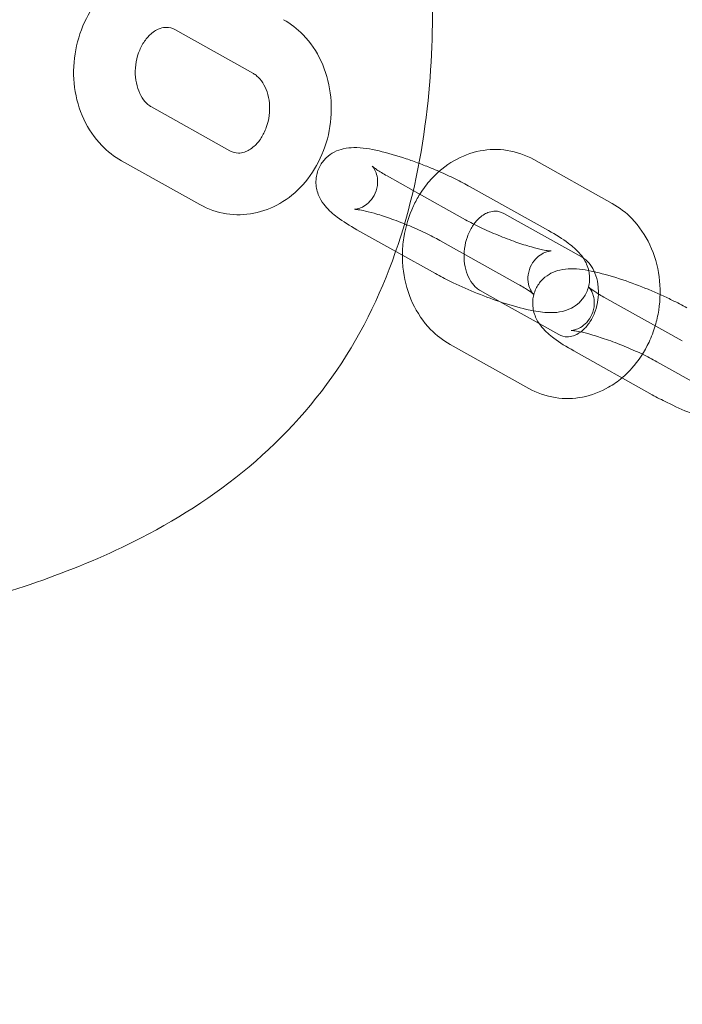
# Model space of a CAD drawing. Units: millimetres. Extents: x 4186 to 9870, y -6829 to -2664.
# Drawn here: x 6715 to 6779, y -5187 to -5091 of the extents above; entities that cross this region are included whole.
import ezdxf

# ---------------------------------------------------------------- set-up
doc = ezdxf.new("R2010")
doc.units = ezdxf.units.MM

# ---------------------------------------------------------------- blocks, each defined once
blk = doc.blocks.new('A$C514510D1')
at = {"color": 0, "linetype": 'Continuous', "lineweight": 0}
for p, q in [((6737.716, -5096.127), (6730.08, -5091.859)), ((6727.798, -5099.37), (6735.434, -5103.637)), ((6724.87, -5104.607), (6732.507, -5108.875)), ((6772.636, -5108.769), (6765, -5104.501)), ((6753.275, -5107.509), (6750.721, -5106.083)), ((6758.357, -5110.35), (6753.275, -5107.509)), ((6758.796, -5107.133), (6766.432, -5111.4)), ((6769.708, -5114.006), (6762.072, -5109.739)), ((6751.576, -5113.433), (6747.794, -5111.32)), ((6755.869, -5112.37), (6763.505, -5116.638)), ((6755.43, -5115.588), (6751.576, -5113.433)), ((6759.79, -5117.249), (6761.731, -5118.334)), ((6761.731, -5118.334), (6765.532, -5120.459)), ((6779.448, -5122.137), (6771.811, -5117.869)), ((6765.532, -5120.459), (6767.426, -5121.517)), ((6756.863, -5122.487), (6764.499, -5126.755)), ((6776.52, -5127.374), (6768.884, -5123.107)), ((6776.959, -5124.157), (6784.595, -5128.425))]:
    blk.add_line(p, q, dxfattribs=at)
for points, knots in [([(6421.66, -4541.636), (6428.225, -4539.551), (6435.132, -4538.046), (6447.65, -4537.006), (6453.202, -4537.121), (6464.244, -4538.743), (6469.723, -4540.273), (6481.472, -4545.285), (6487.542, -4549.187), (6498.8, -4558.816), (6503.805, -4564.539), (6512.857, -4577.146), (6516.834, -4584.087), (6525.855, -4602.48), (6530.185, -4614.215), (6538.465, -4640.287), (6542.156, -4654.691), (6550.658, -4688.541), (6555.421, -4708.129), (6567.879, -4746.447), (6575.665, -4765.035), (6593.744, -4797.441), (6603.369, -4811.576), (6625.674, -4841.663), (6638.494, -4857.517), (6657.694, -4882.309), (6664.366, -4891.108), (6677.385, -4909.008), (6683.759, -4918.147), (6699.746, -4942.369), (6709.009, -4957.722), (6724.164, -4986.046), (6730.37, -4998.878), (6741.339, -5025.107), (6746.133, -5038.489), (6751.642, -5059.809), (6753.222, -5067.474), (6755.138, -5082.978), (6755.505, -5090.797), (6753.809, -5107.613), (6751.341, -5116.564), (6743.811, -5128.072), (6740.742, -5131.481), (6733.862, -5137.268), (6730.028, -5139.68), (6719.893, -5144.748), (6713.423, -5146.847), (6699.314, -5150.27), (6691.708, -5151.406), (6675.827, -5153.088), (6667.519, -5153.559), (6647.112, -5154.225), (6635.006, -5154.194), (6606.953, -5153.827), (6591.051, -5153.39), (6555.433, -5152.657), (6535.732, -5152.512), (6497.527, -5152.216), (6479.043, -5151.844), (6442.698, -5149.99), (6424.832, -5148.624), (6384.457, -5145.685), (6361.946, -5144.186), (6323.929, -5143.673), (6308.447, -5144.025), (6277.611, -5146.585), (6262.18, -5148.824), (6237.413, -5154.556), (6227.951, -5157.277), (6209.279, -5163.569), (6200.076, -5167.153), (6180.216, -5175.066), (6169.645, -5179.491), (6148.774, -5185.182), (6138.593, -5186.671), (6123.37, -5184.323), (6118.386, -5182.779), (6109.184, -5178.44), (6104.871, -5175.625), (6094.715, -5167.212), (6089.504, -5161.034), (6080.451, -5146.877), (6076.864, -5138.904), (6071.694, -5122.147), (6070.169, -5113.364), (6068.957, -5092.062), (6070.371, -5079.315), (6076.579, -5055.134), (6081.224, -5043.774), (6093.947, -5019.602), (6102.508, -5007.162), (6120.333, -4984.51), (6129.6, -4974.107), (6154.292, -4947.785), (6170.156, -4932.305), (6192.584, -4908.092), (6199.88, -4899.777), (6213.299, -4882.389), (6219.402, -4873.308), (6230.828, -4852.172), (6235.675, -4839.862), (6243.017, -4815.16), (6245.699, -4802.918), (6251.016, -4778.688), (6253.657, -4766.751), (6260.451, -4741.023), (6264.776, -4727.274), (6275.739, -4698.509), (6282.586, -4683.613), (6300.294, -4650.97), (6311.803, -4633.411), (6337.704, -4600.793), (6351.965, -4585.736), (6375.953, -4566.021), (6384.343, -4559.969), (6402.202, -4549.364), (6411.689, -4544.804), (6421.66, -4541.636)], [-2008.793884, -2008.793884, -2008.793884, -2008.793884, -1988.173512, -1988.173512, -1971.859609, -1971.859609, -1955.545706, -1955.545706, -1934.563838, -1934.563838, -1912.012119, -1912.012119, -1888.209012, -1888.209012, -1850.12404, -1850.12404, -1804.844351, -1804.844351, -1742.767843, -1742.767843, -1681.414092, -1681.414092, -1629.577413, -1629.577413, -1567.902481, -1567.902481, -1534.035665, -1534.035665, -1500.168848, -1500.168848, -1445.981942, -1445.981942, -1402.632417, -1402.632417, -1359.282892, -1359.282892, -1335.849738, -1335.849738, -1312.416584, -1312.416584, -1286.215781, -1286.215781, -1273.247834, -1273.247834, -1260.279888, -1260.279888, -1240.07181, -1240.07181, -1216.885211, -1216.885211, -1191.476649, -1191.476649, -1154.488315, -1154.488315, -1105.466861, -1105.466861, -1044.812418, -1044.812418, -988.190331, -988.190331, -933.089297, -933.089297, -863.463717, -863.463717, -815.469833, -815.469833, -767.475948, -767.475948, -737.271087, -737.271087, -707.066226, -707.066226, -672.092678, -672.092678, -642.523126, -642.523126, -627.721137, -627.721137, -612.919148, -612.919148, -589.235966, -589.235966, -563.35055, -563.35055, -537.200897, -537.200897, -499.514709, -499.514709, -462.582717, -462.582717, -417.196287, -417.196287, -374.558617, -374.558617, -306.643453, -306.643453, -272.487951, -272.487951, -238.332449, -238.332449, -197.533482, -197.533482, -158.699374, -158.699374, -121.646001, -121.646001, -78.151852, -78.151852, -28.26745, -28.26745, 35.355572, 35.355572, 98.198824, 98.198824, 129.521274, 129.521274, 160.843725, 160.843725, 160.843725, 160.843725]), ([(6733.007, -5086.622), (6732.207, -5086.175), (6731.326, -5085.866), (6729.541, -5085.589), (6728.64, -5085.608), (6726.879, -5085.948), (6726.022, -5086.275), (6724.401, -5087.207), (6723.647, -5087.827), (6722.306, -5089.31), (6721.734, -5090.186), (6720.836, -5092.103), (6720.521, -5093.149), (6720.189, -5095.3), (6720.176, -5096.405), (6720.462, -5098.557), (6720.761, -5099.606), (6721.655, -5101.52), (6722.241, -5102.392), (6723.524, -5103.713), (6724.166, -5104.214), (6724.87, -5104.607)], [5.863379, 5.863379, 5.863379, 5.863379, 6.157434, 6.157434, 6.441242, 6.441242, 6.732398, 6.732398, 7.043441, 7.043441, 7.375288, 7.375288, 7.719254, 7.719254, 8.066791, 8.066791, 8.411814, 8.411814, 8.745807, 8.745807, 9.004971, 9.004971, 9.004971, 9.004971]), ([(6730.08, -5091.859), (6729.803, -5091.704), (6729.54, -5091.637), (6729.071, -5091.632), (6728.872, -5091.662), (6728.365, -5091.831), (6728.042, -5092.011), (6727.485, -5092.508), (6727.251, -5092.779), (6726.848, -5093.402), (6726.676, -5093.748), (6726.41, -5094.489), (6726.316, -5094.884), (6726.214, -5095.683), (6726.207, -5096.088), (6726.278, -5096.865), (6726.356, -5097.238), (6726.58, -5097.916), (6726.727, -5098.22), (6727.065, -5098.748), (6727.258, -5098.964), (6727.568, -5099.226), (6727.683, -5099.306), (6727.798, -5099.37)], [5.863379, 5.863379, 5.863379, 5.863379, 6.274469, 6.274469, 6.55336, 6.55336, 6.932813, 6.932813, 7.218151, 7.218151, 7.486913, 7.486913, 7.752242, 7.752242, 8.017166, 8.017166, 8.282525, 8.282525, 8.55138, 8.55138, 8.835404, 8.835404, 9.004971, 9.004971, 9.004971, 9.004971]), ([(6732.507, -5108.875), (6733.306, -5109.322), (6734.188, -5109.63), (6735.973, -5109.908), (6736.874, -5109.889), (6738.634, -5109.549), (6739.492, -5109.221), (6741.113, -5108.29), (6741.867, -5107.67), (6743.207, -5106.186), (6743.78, -5105.31), (6744.677, -5103.393), (6744.992, -5102.347), (6745.324, -5100.197), (6745.338, -5099.092), (6745.051, -5096.939), (6744.753, -5095.891), (6743.859, -5093.976), (6743.272, -5093.105), (6741.99, -5091.783), (6741.348, -5091.283), (6740.643, -5090.889)], [2.721786, 2.721786, 2.721786, 2.721786, 3.015842, 3.015842, 3.299649, 3.299649, 3.590806, 3.590806, 3.901848, 3.901848, 4.233695, 4.233695, 4.577661, 4.577661, 4.925198, 4.925198, 5.270221, 5.270221, 5.604214, 5.604214, 5.863379, 5.863379, 5.863379, 5.863379]), ([(6735.434, -5103.637), (6735.711, -5103.792), (6735.974, -5103.859), (6736.443, -5103.864), (6736.642, -5103.835), (6737.149, -5103.666), (6737.472, -5103.486), (6738.029, -5102.989), (6738.263, -5102.718), (6738.666, -5102.095), (6738.838, -5101.749), (6739.103, -5101.008), (6739.198, -5100.613), (6739.3, -5099.814), (6739.307, -5099.409), (6739.236, -5098.631), (6739.158, -5098.259), (6738.934, -5097.581), (6738.787, -5097.276), (6738.449, -5096.749), (6738.255, -5096.532), (6737.946, -5096.27), (6737.83, -5096.191), (6737.716, -5096.127)], [2.721786, 2.721786, 2.721786, 2.721786, 3.132877, 3.132877, 3.411768, 3.411768, 3.79122, 3.79122, 4.076559, 4.076559, 4.34532, 4.34532, 4.610649, 4.610649, 4.875573, 4.875573, 5.140933, 5.140933, 5.409788, 5.409788, 5.693811, 5.693811, 5.863379, 5.863379, 5.863379, 5.863379]), ([(6747.794, -5111.32), (6747.074, -5110.918), (6746.436, -5110.519), (6745.456, -5109.781), (6745.08, -5109.471), (6744.512, -5108.786), (6744.325, -5108.533), (6744.066, -5107.998), (6743.987, -5107.803), (6743.823, -5107.217), (6743.76, -5106.767), (6743.87, -5105.896), (6743.988, -5105.508), (6744.34, -5104.837), (6744.563, -5104.554), (6745.059, -5104.077), (6745.331, -5103.9), (6745.903, -5103.602), (6746.187, -5103.514), (6746.84, -5103.359), (6747.165, -5103.338), (6748.328, -5103.322), (6749.079, -5103.457), (6750.763, -5103.843), (6751.651, -5104.101), (6752.989, -5104.553), (6753.408, -5104.703), (6753.829, -5104.861)], [0.597135, 0.597135, 0.597135, 0.597135, 0.971761, 0.971761, 1.246284, 1.246284, 1.372988, 1.372988, 1.432112, 1.432112, 1.522532, 1.522532, 1.588064, 1.588064, 1.650217, 1.650217, 1.722063, 1.722063, 1.817477, 1.817477, 1.971096, 1.971096, 2.401319, 2.401319, 2.807038, 2.807038, 2.987642, 2.987642, 2.987642, 2.987642]), ([(6765, -5104.501), (6764.2, -5104.054), (6763.319, -5103.746), (6761.533, -5103.468), (6760.632, -5103.487), (6758.872, -5103.828), (6758.014, -5104.155), (6756.393, -5105.086), (6755.639, -5105.707), (6754.588, -5106.869), (6754.226, -5107.352), (6753.907, -5107.863)], [5.863379, 5.863379, 5.863379, 5.863379, 6.157434, 6.157434, 6.441242, 6.441242, 6.732398, 6.732398, 7.043441, 7.043441, 7.236408, 7.236408, 7.236408, 7.236408]), ([(6750.721, -5106.083), (6750.324, -5105.861), (6749.985, -5105.652), (6749.525, -5105.339), (6749.375, -5105.221), (6749.265, -5105.125), (6749.259, -5105.112), (6749.33, -5105.196), (6749.38, -5105.256), (6749.507, -5105.464), (6749.578, -5105.595), (6749.715, -5105.977), (6749.78, -5106.229), (6749.808, -5106.842), (6749.771, -5107.195), (6749.554, -5107.847), (6749.392, -5108.14), (6749.013, -5108.623), (6748.8, -5108.806), (6748.399, -5109.081), (6748.216, -5109.163), (6747.925, -5109.271), (6747.817, -5109.296), (6747.655, -5109.327), (6747.605, -5109.331), (6747.546, -5109.334), (6747.549, -5109.333), (6747.612, -5109.335), (6747.691, -5109.34), (6747.948, -5109.373), (6748.151, -5109.407), (6748.697, -5109.521), (6749.062, -5109.612), (6749.925, -5109.857), (6750.436, -5110.019), (6751.531, -5110.402), (6752.119, -5110.625), (6753.289, -5111.106), (6753.871, -5111.364), (6754.946, -5111.876), (6755.441, -5112.131), (6755.868, -5112.37), (6755.869, -5112.37), (6755.869, -5112.37)], [0.597135, 0.597135, 0.597135, 0.597135, 0.867106, 0.867106, 1.088675, 1.088675, 1.236027, 1.236027, 1.332114, 1.332114, 1.4109, 1.4109, 1.487685, 1.487685, 1.558793, 1.558793, 1.622037, 1.622037, 1.688665, 1.688665, 1.763817, 1.763817, 1.840702, 1.840702, 1.923061, 1.923061, 2.024123, 2.024123, 2.160454, 2.160454, 2.347436, 2.347436, 2.586285, 2.586285, 2.860643, 2.860643, 3.152077, 3.152077, 3.448116, 3.448116, 3.738605, 3.738605, 3.738728, 3.738728, 3.738728, 3.738728]), ([(6753.829, -5104.861), (6754.226, -5105.011), (6754.625, -5105.168), (6755.274, -5105.435), (6755.525, -5105.542), (6755.774, -5105.65)], [2.9876417, 2.9876417, 2.9876417, 2.9876417, 3.1580343, 3.1580343, 3.2668335, 3.2668335, 3.2668335, 3.2668335]), ([(6755.774, -5105.65), (6756.313, -5105.885), (6756.84, -5106.128), (6757.854, -5106.625), (6758.34, -5106.878), (6758.796, -5107.133)], [3.2668335, 3.2668335, 3.2668335, 3.2668335, 3.5018265, 3.5018265, 3.7387276, 3.7387276, 3.7387276, 3.7387276]), ([(6753.907, -5107.863), (6753.677, -5108.231), (6753.47, -5108.613), (6752.829, -5109.983), (6752.514, -5111.029), (6752.262, -5112.658), (6752.217, -5113.224), (6752.213, -5113.79)], [7.2364077, 7.2364077, 7.2364077, 7.2364077, 7.375288, 7.375288, 7.7192538, 7.7192538, 7.8991487, 7.8991487, 7.8991487, 7.8991487]), ([(6776.813, -5120.664), (6776.959, -5120.171), (6777.071, -5119.666), (6777.317, -5118.076), (6777.331, -5116.971), (6777.044, -5114.819), (6776.745, -5113.77), (6775.851, -5111.856), (6775.265, -5110.985), (6773.983, -5109.663), (6773.341, -5109.163), (6772.636, -5108.769)], [4.413841, 4.413841, 4.413841, 4.413841, 4.577661, 4.577661, 4.925198, 4.925198, 5.270221, 5.270221, 5.604214, 5.604214, 5.863379, 5.863379, 5.863379, 5.863379]), ([(6762.072, -5109.739), (6761.795, -5109.584), (6761.532, -5109.517), (6761.063, -5109.512), (6760.864, -5109.541), (6760.357, -5109.71), (6760.034, -5109.89), (6759.528, -5110.342), (6759.342, -5110.546), (6759.171, -5110.782)], [5.863379, 5.863379, 5.863379, 5.863379, 6.274469, 6.274469, 6.55336, 6.55336, 6.932813, 6.932813, 7.15787, 7.15787, 7.15787, 7.15787]), ([(6759.171, -5110.782), (6759.124, -5110.846), (6759.079, -5110.911), (6758.84, -5111.281), (6758.668, -5111.627), (6758.403, -5112.369), (6758.308, -5112.763), (6758.207, -5113.563), (6758.2, -5113.967), (6758.27, -5114.745), (6758.348, -5115.117), (6758.572, -5115.795), (6758.719, -5116.1), (6759.058, -5116.627), (6759.251, -5116.844), (6759.56, -5117.106), (6759.676, -5117.186), (6759.79, -5117.249)], [7.15787, 7.15787, 7.15787, 7.15787, 7.218151, 7.218151, 7.486913, 7.486913, 7.752242, 7.752242, 8.017166, 8.017166, 8.282525, 8.282525, 8.55138, 8.55138, 8.835404, 8.835404, 9.004971, 9.004971, 9.004971, 9.004971]), ([(6766.671, -5113.387), (6766.671, -5113.387), (6766.664, -5113.387), (6766.615, -5113.386), (6766.535, -5113.38), (6766.278, -5113.348), (6766.075, -5113.314), (6765.53, -5113.199), (6765.164, -5113.109), (6764.301, -5112.864), (6763.791, -5112.701), (6762.695, -5112.319), (6762.108, -5112.095), (6760.937, -5111.615), (6760.355, -5111.357), (6759.28, -5110.844), (6758.785, -5110.589), (6758.358, -5110.35), (6758.358, -5110.35), (6758.357, -5110.35)], [5.115305, 5.115305, 5.115305, 5.115305, 5.165716, 5.165716, 5.302047, 5.302047, 5.489029, 5.489029, 5.727878, 5.727878, 6.002235, 6.002235, 6.293669, 6.293669, 6.589708, 6.589708, 6.880198, 6.880198, 6.88032, 6.88032, 6.88032, 6.88032]), ([(6766.432, -5111.4), (6767.152, -5111.803), (6767.791, -5112.202), (6768.77, -5112.94), (6769.146, -5113.249), (6769.618, -5113.819), (6769.702, -5113.928), (6769.787, -5114.052)], [3.7387276, 3.7387276, 3.7387276, 3.7387276, 4.1133536, 4.1133536, 4.3878771, 4.3878771, 4.4467554, 4.4467554, 4.4467554, 4.4467554]), ([(6763.505, -5116.638), (6763.902, -5116.86), (6764.241, -5117.069), (6764.701, -5117.381), (6764.851, -5117.5), (6764.961, -5117.596), (6764.967, -5117.608), (6764.896, -5117.525), (6764.846, -5117.465), (6764.719, -5117.256), (6764.648, -5117.125), (6764.512, -5116.743), (6764.446, -5116.492), (6764.418, -5115.879), (6764.455, -5115.526), (6764.672, -5114.874), (6764.834, -5114.58), (6765.213, -5114.098), (6765.426, -5113.915), (6765.828, -5113.64), (6766.01, -5113.558), (6766.301, -5113.45), (6766.409, -5113.425), (6766.571, -5113.394), (6766.621, -5113.39), (6766.664, -5113.387), (6766.671, -5113.387), (6766.671, -5113.387)], [3.738728, 3.738728, 3.738728, 3.738728, 4.008699, 4.008699, 4.230268, 4.230268, 4.377619, 4.377619, 4.473706, 4.473706, 4.552493, 4.552493, 4.629278, 4.629278, 4.700385, 4.700385, 4.76363, 4.76363, 4.830257, 4.830257, 4.90541, 4.90541, 4.982295, 4.982295, 5.064654, 5.064654, 5.115305, 5.115305, 5.115305, 5.115305]), ([(6752.213, -5113.79), (6752.21, -5114.317), (6752.242, -5114.844), (6752.455, -5116.437), (6752.753, -5117.485), (6753.647, -5119.4), (6754.234, -5120.271), (6755.516, -5121.593), (6756.158, -5122.093), (6756.863, -5122.487)], [7.899149, 7.899149, 7.899149, 7.899149, 8.066791, 8.066791, 8.411814, 8.411814, 8.745807, 8.745807, 9.004971, 9.004971, 9.004971, 9.004971]), ([(6771.283, -5117.562), (6771.29, -5117.339), (6771.283, -5117.117), (6771.228, -5116.511), (6771.15, -5116.139), (6770.926, -5115.46), (6770.779, -5115.156), (6770.441, -5114.628), (6770.248, -5114.412), (6769.939, -5114.15), (6769.823, -5114.07), (6769.708, -5114.006)], [4.727738, 4.727738, 4.727738, 4.727738, 4.875573, 4.875573, 5.140933, 5.140933, 5.409788, 5.409788, 5.693811, 5.693811, 5.863379, 5.863379, 5.863379, 5.863379]), ([(6769.787, -5114.052), (6769.884, -5114.195), (6769.983, -5114.357), (6770.16, -5114.722), (6770.24, -5114.918), (6770.318, -5115.197), (6770.33, -5115.247), (6770.342, -5115.298)], [4.4467554, 4.4467554, 4.4467554, 4.4467554, 4.5145807, 4.5145807, 4.5737046, 4.5737046, 4.585971, 4.585971, 4.585971, 4.585971]), ([(6764.974, -5119.209), (6764.748, -5119.167), (6764.517, -5119.119), (6763.463, -5118.878), (6762.576, -5118.619), (6760.848, -5118.036), (6760.021, -5117.726), (6758.407, -5117.06), (6757.62, -5116.707), (6756.372, -5116.096), (6755.886, -5115.842), (6755.43, -5115.588)], [5.425609, 5.425609, 5.425609, 5.425609, 5.542912, 5.542912, 5.948631, 5.948631, 6.299627, 6.299627, 6.643419, 6.643419, 6.88032, 6.88032, 6.88032, 6.88032]), ([(6768.884, -5123.107), (6768.164, -5122.704), (6767.526, -5122.306), (6766.546, -5121.568), (6766.17, -5121.258), (6765.602, -5120.572), (6765.415, -5120.319), (6765.156, -5119.785), (6765.077, -5119.589), (6764.913, -5119.004), (6764.85, -5118.554), (6764.96, -5117.683), (6765.078, -5117.295), (6765.43, -5116.624), (6765.653, -5116.341), (6766.149, -5115.864), (6766.421, -5115.686), (6766.993, -5115.389), (6767.277, -5115.301), (6767.93, -5115.146), (6768.255, -5115.125), (6769.369, -5115.109), (6770.078, -5115.231), (6770.888, -5115.409)], [0.597135, 0.597135, 0.597135, 0.597135, 0.971761, 0.971761, 1.246284, 1.246284, 1.372988, 1.372988, 1.432112, 1.432112, 1.522532, 1.522532, 1.588064, 1.588064, 1.650217, 1.650217, 1.722063, 1.722063, 1.817477, 1.817477, 1.971096, 1.971096, 2.376706, 2.376706, 2.376706, 2.376706]), ([(6770.342, -5115.298), (6770.418, -5115.624), (6770.458, -5116.022), (6770.357, -5116.825), (6770.238, -5117.213), (6769.886, -5117.883), (6769.663, -5118.166), (6769.167, -5118.644), (6768.896, -5118.821), (6768.324, -5119.119), (6768.04, -5119.207), (6767.386, -5119.361), (6767.061, -5119.382), (6766.132, -5119.395), (6765.578, -5119.321), (6764.974, -5119.209)], [4.585971, 4.585971, 4.585971, 4.585971, 4.6641247, 4.6641247, 4.7296568, 4.7296568, 4.7918099, 4.7918099, 4.8636561, 4.8636561, 4.9590695, 4.9590695, 5.1126889, 5.1126889, 5.425609, 5.425609, 5.425609, 5.425609]), ([(6770.888, -5115.409), (6770.937, -5115.42), (6770.986, -5115.431), (6771.853, -5115.63), (6772.741, -5115.888), (6774.468, -5116.471), (6775.295, -5116.782), (6776.506, -5117.281), (6776.898, -5117.449), (6777.283, -5117.622)], [2.3767061, 2.3767061, 2.3767061, 2.3767061, 2.4013193, 2.4013193, 2.8070381, 2.8070381, 3.1580343, 3.1580343, 3.328132, 3.328132, 3.328132, 3.328132]), ([(6767.426, -5121.517), (6767.703, -5121.672), (6767.967, -5121.739), (6768.435, -5121.744), (6768.634, -5121.715), (6769.141, -5121.545), (6769.464, -5121.365), (6770.021, -5120.869), (6770.255, -5120.598), (6770.658, -5119.974), (6770.83, -5119.629), (6771.096, -5118.887), (6771.19, -5118.493), (6771.264, -5117.916), (6771.278, -5117.738), (6771.283, -5117.562)], [2.721786, 2.721786, 2.721786, 2.721786, 3.132877, 3.132877, 3.411768, 3.411768, 3.79122, 3.79122, 4.076559, 4.076559, 4.34532, 4.34532, 4.610649, 4.610649, 4.727738, 4.727738, 4.727738, 4.727738]), ([(6770.363, -5116.917), (6770.363, -5116.917), (6770.372, -5116.926), (6770.42, -5116.982), (6770.47, -5117.043), (6770.597, -5117.251), (6770.668, -5117.382), (6770.805, -5117.764), (6770.87, -5118.015), (6770.899, -5118.628), (6770.861, -5118.982), (6770.644, -5119.634), (6770.482, -5119.927), (6770.103, -5120.409), (6769.89, -5120.592), (6769.489, -5120.867), (6769.306, -5120.949), (6769.015, -5121.057), (6768.907, -5121.082), (6768.745, -5121.113), (6768.695, -5121.117), (6768.636, -5121.121), (6768.639, -5121.12), (6768.702, -5121.122), (6768.781, -5121.127), (6769.038, -5121.159), (6769.241, -5121.193), (6769.787, -5121.308), (6770.152, -5121.398), (6771.015, -5121.644), (6771.526, -5121.806), (6772.621, -5122.188), (6773.209, -5122.412), (6774.379, -5122.893), (6774.961, -5123.15), (6776.036, -5123.663), (6776.531, -5123.918), (6776.959, -5124.157), (6776.959, -5124.157), (6776.959, -5124.157)], [1.167881, 1.167881, 1.167881, 1.167881, 1.236027, 1.236027, 1.332114, 1.332114, 1.4109, 1.4109, 1.487685, 1.487685, 1.558793, 1.558793, 1.622037, 1.622037, 1.688665, 1.688665, 1.763817, 1.763817, 1.840702, 1.840702, 1.923061, 1.923061, 2.024123, 2.024123, 2.160454, 2.160454, 2.347436, 2.347436, 2.586285, 2.586285, 2.860643, 2.860643, 3.152077, 3.152077, 3.448116, 3.448116, 3.738605, 3.738605, 3.738728, 3.738728, 3.738728, 3.738728]), ([(6771.811, -5117.869), (6771.414, -5117.647), (6771.075, -5117.439), (6770.615, -5117.126), (6770.465, -5117.008), (6770.375, -5116.929), (6770.363, -5116.917), (6770.363, -5116.917)], [0.597135, 0.597135, 0.597135, 0.597135, 0.8671059, 0.8671059, 1.0886751, 1.0886751, 1.1678805, 1.1678805, 1.1678805, 1.1678805]), ([(6777.283, -5117.622), (6777.676, -5117.798), (6778.062, -5117.979), (6778.944, -5118.411), (6779.43, -5118.665), (6779.886, -5118.92)], [3.328132, 3.328132, 3.328132, 3.328132, 3.5018265, 3.5018265, 3.7387276, 3.7387276, 3.7387276, 3.7387276]), ([(6773.579, -5125.73), (6773.908, -5125.453), (6774.218, -5125.152), (6775.2, -5124.066), (6775.772, -5123.19), (6776.452, -5121.738), (6776.653, -5121.207), (6776.813, -5120.664)], [3.7630355, 3.7630355, 3.7630355, 3.7630355, 3.9018483, 3.9018483, 4.2336953, 4.2336953, 4.4138412, 4.4138412, 4.4138412, 4.4138412]), ([(6764.499, -5126.755), (6765.299, -5127.202), (6766.18, -5127.51), (6767.966, -5127.788), (6768.866, -5127.768), (6770.627, -5127.428), (6771.484, -5127.101), (6772.732, -5126.384), (6773.17, -5126.075), (6773.579, -5125.73)], [2.721786, 2.721786, 2.721786, 2.721786, 3.015842, 3.015842, 3.299649, 3.299649, 3.590806, 3.590806, 3.763036, 3.763036, 3.763036, 3.763036]), ([(6782.073, -5129.861), (6781.484, -5129.65), (6780.887, -5129.42), (6779.497, -5128.847), (6778.71, -5128.494), (6777.462, -5127.883), (6776.976, -5127.629), (6776.52, -5127.374)], [6.0452059, 6.0452059, 6.0452059, 6.0452059, 6.299627, 6.299627, 6.6434192, 6.6434192, 6.8803203, 6.8803203, 6.8803203, 6.8803203])]:
    blk.add_open_spline(points, degree=3, knots=knots, dxfattribs=at)

msp = doc.modelspace()

# ---------------------------------------------------------------- block references
msp.add_blockref('A$C514510D1', (0, 0))

doc.saveas('drawing.dxf')
